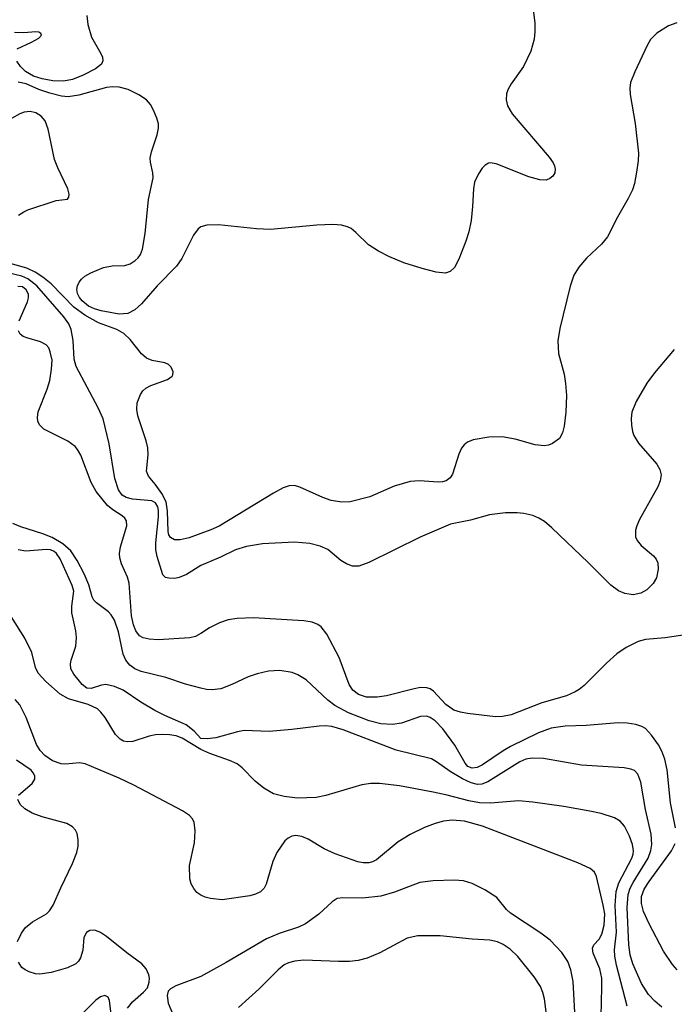
# Model space of a CAD drawing. Units: inches. Extents: x 1243762 to 1249762, y 477457 to 481457.
# Drawn here: x 1244978 to 1245059, y 478224 to 478345 of the extents above; entities that cross this region are included whole.
import ezdxf

# ---------------------------------------------------------------- set-up
doc = ezdxf.new("R2010")
doc.units = ezdxf.units.IN
doc.header["$MEASUREMENT"] = 0
doc.layers.add('Undefined', color=1, linetype='Continuous')

msp = doc.modelspace()

# ---------------------------------------------------------------- linework, layer by layer
at = {"layer": 'Undefined'}
for points, elevation in [([(1245041.17, 478346.66), (1245041.35, 478344.99), (1245041.36, 478343.89), (1245041.28, 478342.99), (1245040.85, 478341.5), (1245039.97, 478339.62), (1245038.45, 478337.46), (1245038.02, 478336.73), (1245037.86, 478336.23), (1245037.83, 478335.48), (1245037.99, 478334.73), (1245038.57, 478333.76), (1245043.13, 478328.37), (1245043.62, 478327.69), (1245043.8, 478327.3), (1245043.88, 478326.9), (1245043.83, 478326.44), (1245043.61, 478326.03), (1245043.24, 478325.73), (1245042.78, 478325.56), (1245042, 478325.57), (1245040.62, 478325.96), (1245036.58, 478327.57), (1245035.85, 478327.68), (1245035.62, 478327.65), (1245035.21, 478327.41), (1245034.85, 478327.03), (1245034.37, 478326.33), (1245033.89, 478325.28), (1245033.75, 478324.49), (1245033.66, 478322.28), (1245033.46, 478320.55), (1245033.19, 478319.13), (1245032.82, 478318), (1245031.94, 478315.77), (1245031.41, 478314.75), (1245030.89, 478314.24), (1245030.28, 478314.04), (1245029.16, 478314.14), (1245027.42, 478314.62), (1245025.12, 478315.33), (1245023.27, 478316.1), (1245022, 478316.74), (1245020.78, 478317.54), (1245019.18, 478319.08), (1245018.61, 478319.54), (1245018.16, 478319.76), (1245017.41, 478319.96), (1245016.33, 478320.05), (1245014.35, 478319.98), (1245008.63, 478319.43), (1245006.9, 478319.53), (1245002.2, 478320), (1245000.75, 478319.97), (1245000, 478319.75)], 100), ([(1244985.89, 478345.9), (1244986, 478344.8), (1244986.46, 478343.22), (1244987.62, 478341.23), (1244987.82, 478340.75), (1244987.86, 478340.3), (1244987.7, 478339.9), (1244986.94, 478339.3), (1244985.43, 478338.52), (1244984.08, 478338.02), (1244982.99, 478337.8), (1244981.65, 478337.85), (1244980.32, 478338.09), (1244979.28, 478338.42), (1244978.29, 478338.99), (1244977.66, 478339.59), (1244977.19, 478340.28)], 102), ([(1244977.23, 478341.81), (1244979.02, 478342.62), (1244979.94, 478343.11), (1244980.26, 478343.47), (1244980.18, 478343.68), (1244979.92, 478343.85), (1244979.54, 478343.91), (1244978.07, 478343.76), (1244976.93, 478343.82)], 102), ([(1245058.94, 478345.01), (1245057.93, 478344.63), (1245056.48, 478343.73), (1245055.69, 478342.95), (1245055.27, 478342.22), (1245053.73, 478338.96), (1245053.22, 478337.61), (1245053.13, 478336.93), (1245053.18, 478336.15), (1245053.8, 478332.55), (1245054.2, 478328.88), (1245054.16, 478327.94), (1245053.97, 478326.53), (1245053.7, 478325.14), (1245053.46, 478324.33), (1245052.94, 478323.27), (1245051.59, 478320.95), (1245050.35, 478318.52), (1245049.64, 478317.63), (1245047.78, 478315.89), (1245046.83, 478314.77), (1245046.21, 478313.78), (1245045.76, 478312.44), (1245044.47, 478307.18), (1245044.21, 478305.65), (1245044.28, 478304.08), (1245045, 478301.53), (1245045.18, 478300.37), (1245045.28, 478298.9), (1245045.2, 478296.84), (1245045.01, 478295.08), (1245044.8, 478294.26), (1245044.4, 478293.58), (1245043.56, 478292.95), (1245043.06, 478292.75), (1245042.53, 478292.66), (1245041.39, 478292.78), (1245038.93, 478293.49), (1245037.32, 478293.77), (1245035.65, 478293.74), (1245033.73, 478293.42), (1245033.01, 478293.12), (1245032.62, 478292.79), (1245032.29, 478292.38), (1245031.93, 478291.62), (1245031.15, 478289.14), (1245030.87, 478288.7), (1245030.39, 478288.35), (1245029.94, 478288.21), (1245029.39, 478288.18), (1245027.06, 478288.35), (1245025.91, 478288.25), (1245023.96, 478287.66), (1245020.94, 478286.36), (1245018.51, 478285.74), (1245017.44, 478285.69), (1245016.14, 478285.9), (1245015.09, 478286.27), (1245012.24, 478287.56), (1245011.6, 478287.74), (1245010.94, 478287.72), (1245010.21, 478287.46), (1245009.01, 478286.82), (1245002.25, 478282.74), (1245001.25, 478282.26), (1245000, 478281.8)], 98), ([(1245000, 478319.75), (1244999.68, 478319.51), (1244999.1, 478318.73), (1244997.62, 478315.85), (1244996.97, 478314.88), (1244994.58, 478312.48), (1244992.64, 478310.22), (1244991.83, 478309.48), (1244990.94, 478309.05), (1244989.88, 478308.95), (1244987.63, 478309.37), (1244986.81, 478309.63), (1244986.09, 478309.96), (1244985.28, 478310.59), (1244984.95, 478311.04), (1244984.72, 478311.52), (1244984.65, 478312), (1244984.73, 478312.46), (1244984.91, 478312.9), (1244985.22, 478313.31), (1244985.64, 478313.67), (1244986.36, 478314.09), (1244987.93, 478314.74), (1244989.03, 478314.93), (1244990.57, 478314.97), (1244991.25, 478315.17), (1244991.86, 478315.58), (1244992.22, 478315.92), (1244992.5, 478316.33), (1244992.78, 478317), (1244993.11, 478318.94), (1244993.52, 478323.13), (1244994.1, 478325.82), (1244994.04, 478326.45), (1244993.74, 478327.75), (1244993.73, 478328.28), (1244993.89, 478329.06), (1244994.59, 478331.17), (1244994.75, 478331.99), (1244994.73, 478332.51), (1244994.54, 478333.23), (1244994.12, 478334.21), (1244993.74, 478334.89), (1244993.27, 478335.47), (1244992.33, 478336.12), (1244991, 478336.75), (1244989.89, 478337.07), (1244989.11, 478337.1), (1244988.32, 478337), (1244984.9, 478336.06), (1244983.57, 478335.86), (1244982.72, 478335.95), (1244981.31, 478336.3), (1244979.92, 478336.77), (1244978.37, 478337.45), (1244977.37, 478337.66)], 100), ([(1245058.64, 478304.59), (1245056.18, 478301.69), (1245055.22, 478300.43), (1245053.91, 478298.17), (1245053.38, 478296.84), (1245053.3, 478296.05), (1245053.33, 478295.24), (1245053.45, 478294.44), (1245053.61, 478293.95), (1245054.22, 478293), (1245056.47, 478290.4), (1245056.85, 478289.75), (1245057, 478289.07), (1245056.9, 478288.35), (1245056.59, 478287.59), (1245054.34, 478283.53), (1245053.98, 478282.75), (1245053.83, 478282.23), (1245053.84, 478281.42), (1245054.02, 478280.93), (1245054.55, 478280.32), (1245056.07, 478279.04), (1245056.39, 478278.64), (1245056.59, 478278.18), (1245056.65, 478277.39), (1245056.44, 478276.32), (1245056.03, 478275.61), (1245055.23, 478274.83), (1245054.51, 478274.41), (1245053.53, 478274.23), (1245052.5, 478274.37), (1245051.72, 478274.72), (1245050.79, 478275.42), (1245047.98, 478278.21), (1245043.46, 478282.52), (1245042.58, 478283.28), (1245041.87, 478283.72), (1245041.1, 478284.04), (1245040.02, 478284.29), (1245039.18, 478284.39), (1245037.75, 478284.36), (1245035.75, 478284.14), (1245033.41, 478283.47), (1245030.91, 478282.95), (1245027.16, 478281.38), (1245020.8, 478278.22), (1245019.56, 478277.79), (1245018.78, 478277.79), (1245018.03, 478278.06), (1245017.32, 478278.49), (1245015.71, 478279.82), (1245014.77, 478280.26), (1245013.49, 478280.59), (1245011.58, 478280.74), (1245007.65, 478280.55), (1245005.67, 478280.21), (1245004.3, 478279.78), (1245002.44, 478278.88), (1245000, 478277.86)], 96), ([(1245000, 478262.66), (1244998.08, 478263.16), (1244995.67, 478263.99), (1244992.59, 478264.75), (1244991.82, 478265.07), (1244991.2, 478265.53), (1244990.71, 478266.12), (1244990.38, 478266.88), (1244989.8, 478269.66), (1244989.29, 478271.09), (1244988.89, 478271.74), (1244988.54, 478272.12), (1244987.07, 478273.22), (1244986.72, 478273.58), (1244986.52, 478273.98), (1244986.13, 478275.47), (1244985.55, 478276.82), (1244984.69, 478278.49), (1244983.89, 478279.66), (1244982.92, 478280.54), (1244981.58, 478281.33), (1244980.43, 478281.78), (1244977.69, 478282.62), (1244976.71, 478283.05)], 92), ([(1245000, 478256.45), (1244999.18, 478257.37), (1244998.17, 478258.13), (1244995.53, 478259.3), (1244994.28, 478259.93), (1244992.57, 478260.95), (1244990.37, 478262.44), (1244989.3, 478262.89), (1244988.22, 478263.11), (1244987.71, 478263.05), (1244986.4, 478262.63), (1244985.88, 478262.68), (1244985.29, 478263.14), (1244984.27, 478264.39), (1244983.91, 478265.07), (1244983.84, 478265.69), (1244983.92, 478266.14), (1244984.49, 478267.86), (1244984.61, 478268.96), (1244984.52, 478269.78), (1244984.03, 478272.01), (1244984.02, 478272.81), (1244984.25, 478274.67), (1244984.06, 478275.39), (1244982.56, 478278.67), (1244982.13, 478279.34), (1244981.84, 478279.6), (1244981.37, 478279.79), (1244980.84, 478279.85), (1244978.31, 478279.64), (1244977.37, 478279.79)], 90), ([(1245000, 478255.1), (1244997.7, 478256.49), (1244996.95, 478256.76), (1244996.1, 478256.91), (1244995.22, 478256.96), (1244994.37, 478256.91), (1244993.61, 478256.75), (1244991.56, 478256.09), (1244990.85, 478256.04), (1244990.41, 478256.12), (1244989.99, 478256.37), (1244989.43, 478256.93), (1244988.15, 478259.05), (1244987.6, 478259.72), (1244987.18, 478260.1), (1244986.03, 478260.66), (1244983.62, 478261.34), (1244982.58, 478261.95), (1244980.79, 478263.48), (1244979.84, 478264.53), (1244979.51, 478265.24), (1244979.07, 478267.09), (1244978.2, 478268.88), (1244976.52, 478271.55)], 88), ([(1245061.1, 478269.45), (1245057.5, 478268.91), (1245055.06, 478268.69), (1245054.16, 478268.44), (1245052.66, 478267.69), (1245051.5, 478266.91), (1245050.25, 478265.78), (1245047.49, 478263.01), (1245046.86, 478262.49), (1245046.36, 478262.2), (1245045.27, 478261.74), (1245042.25, 478260.85), (1245038.43, 478259.39), (1245037.36, 478259.16), (1245036.51, 478259.11), (1245033.01, 478259.52), (1245032.16, 478259.69), (1245031.35, 478259.95), (1245030.35, 478260.67), (1245028.8, 478262.32), (1245028.41, 478262.58), (1245027.97, 478262.72), (1245027.21, 478262.74), (1245026.41, 478262.61), (1245022.97, 478261.74), (1245021.84, 478261.55), (1245020.51, 478261.58), (1245019.51, 478261.89), (1245018.84, 478262.41), (1245018.38, 478263.11), (1245017.13, 478266.45), (1245015.61, 478269.36), (1245014.91, 478270.26), (1245014.49, 478270.56), (1245013.77, 478270.86), (1245012.74, 478271.01), (1245006.51, 478271.37), (1245004.48, 478271.31), (1245003.38, 478271.11), (1245002.32, 478270.76), (1245001.07, 478270.13), (1245000, 478269.42)], 94), ([(1245058.8, 478245.4), (1245058.17, 478248.47), (1245057.74, 478252.56), (1245057.46, 478253.89), (1245057.1, 478254.89), (1245056.68, 478255.66), (1245055.83, 478256.86), (1245055.06, 478257.68), (1245054.61, 478257.95), (1245053.86, 478258.18), (1245052.78, 478258.34), (1245051.68, 478258.4), (1245047.71, 478258.05), (1245045.12, 478257.99), (1245043.4, 478257.73), (1245041.8, 478257.14), (1245038.35, 478255.44), (1245037.44, 478254.93), (1245034.9, 478253.2), (1245034.21, 478252.87), (1245033.6, 478252.77), (1245033.08, 478253), (1245032.74, 478253.39), (1245031.44, 478255.62), (1245029.96, 478257.65), (1245029.03, 478258.62), (1245028.41, 478259.06), (1245027.95, 478259.2), (1245027.19, 478259.16), (1245024.83, 478258.35), (1245023.72, 478258.17), (1245022.27, 478258.28), (1245020.85, 478258.65), (1245018.27, 478259.64), (1245016.59, 478260.51), (1245015.72, 478261.18), (1245013.02, 478263.7), (1245012.02, 478264.34), (1245011.29, 478264.62), (1245009.77, 478264.87), (1245008.39, 478264.78), (1245006.98, 478264.44), (1245005.87, 478264.08), (1245003.82, 478263.11), (1245002.46, 478262.61), (1245001.4, 478262.46), (1245000.71, 478262.51), (1245000, 478262.66)], 92), ([(1245000, 478237.04), (1244999.51, 478237.39), (1244999.12, 478237.87), (1244998.8, 478238.47), (1244998.62, 478239.09), (1244998.6, 478240.74), (1244999.19, 478243.52), (1244999.31, 478245), (1244999.15, 478246.11), (1244998.92, 478246.53), (1244998.59, 478246.9), (1244997.71, 478247.48), (1244991.71, 478250.66), (1244989.89, 478251.52), (1244986.46, 478252.98), (1244985.65, 478253.29), (1244984.95, 478253.43), (1244983.23, 478253.27), (1244982.71, 478253.31), (1244981.64, 478253.7), (1244980.68, 478254.33), (1244980.1, 478254.96), (1244979.65, 478255.71), (1244978.36, 478259.05), (1244977.56, 478260.6), (1244977.01, 478261.29)], 86), ([(1245057.09, 478223.2), (1245056.22, 478223.92), (1245055.44, 478224.76), (1245054.58, 478226.14), (1245053.51, 478228.57), (1245053.16, 478229.67), (1245053.02, 478230.92), (1245052.81, 478235.51), (1245052.94, 478237.15), (1245053.18, 478237.91), (1245053.53, 478238.64), (1245055.38, 478241.64), (1245055.74, 478242.59), (1245055.87, 478243.32), (1245055.78, 478244.59), (1245055.09, 478247.66), (1245054.49, 478251.06), (1245054.12, 478252.05), (1245053.71, 478252.47), (1245053.24, 478252.67), (1245052.42, 478252.82), (1245047.15, 478253.15), (1245042.45, 478253.96), (1245041.03, 478254.03), (1245040.25, 478253.87), (1245039.52, 478253.56), (1245035.55, 478251.09), (1245034.78, 478250.8), (1245034.27, 478250.77), (1245033.48, 478250.95), (1245032.42, 478251.45), (1245030.87, 478252.36), (1245029.2, 478253.56), (1245028.55, 478253.91), (1245024.19, 478255), (1245017.61, 478257.5), (1245016.2, 478257.91), (1245015.45, 478258), (1245014.64, 478257.99), (1245011.27, 478257.54), (1245008.45, 478257.32), (1245005.37, 478257.44), (1245004.53, 478257.29), (1245001.86, 478256.54), (1245000.79, 478256.41), (1245000, 478256.45)], 90), ([(1245052.78, 478223.3), (1245051.46, 478228.41), (1245051.27, 478229.5), (1245051.25, 478230.28), (1245051.47, 478232.48), (1245051.31, 478235.77), (1245051.42, 478237.51), (1245051.78, 478238.58), (1245053.38, 478241.62), (1245053.56, 478242.14), (1245053.6, 478242.54), (1245053.46, 478243.32), (1245053.07, 478244.35), (1245052.45, 478245.59), (1245051.95, 478246.21), (1245051.24, 478246.62), (1245049.58, 478247.15), (1245048.17, 478247.47), (1245044.96, 478248.03), (1245041.12, 478248.55), (1245039.34, 478248.72), (1245035.86, 478248.43), (1245034.52, 478248.48), (1245033.2, 478248.72), (1245030.51, 478249.45), (1245028.79, 478249.82), (1245024.62, 478250.58), (1245022.13, 478250.86), (1245021.03, 478250.89), (1245019.92, 478250.73), (1245015.46, 478249.4), (1245014.26, 478249.16), (1245011.97, 478249.06), (1245010.32, 478249.25), (1245009.01, 478249.6), (1245007.8, 478250.29), (1245006.71, 478251.18), (1245005.13, 478252.83), (1245004.49, 478253.29), (1245003.54, 478253.72), (1245001.09, 478254.58), (1245000, 478255.1)], 88), ([(1244977.42, 478249.44), (1244979.11, 478250.88), (1244979.42, 478251.43), (1244979.42, 478251.84), (1244979.24, 478252.21), (1244978.97, 478252.52), (1244977.18, 478253.76)], 84), ([(1244977.28, 478231.32), (1244977.77, 478232.36), (1244978.26, 478233.06), (1244979.15, 478233.77), (1244980.88, 478234.76), (1244981.26, 478235.1), (1244981.72, 478235.81), (1244982.65, 478237.98), (1244984.1, 478240.99), (1244984.62, 478242.32), (1244984.8, 478243.1), (1244984.82, 478243.91), (1244984.69, 478244.67), (1244984.46, 478245.12), (1244984.09, 478245.5), (1244983.4, 478245.92), (1244980.35, 478246.73), (1244979.09, 478247.2), (1244978.19, 478247.74), (1244977.63, 478248.28), (1244977.34, 478248.88)], 84), ([(1245049.58, 478222.03), (1245049.68, 478225.66), (1245049.65, 478226.8), (1245049.4, 478227.94), (1245048.6, 478229.87), (1245048.51, 478230.51), (1245048.66, 478230.9), (1245049.33, 478231.63), (1245049.67, 478232.23), (1245049.95, 478233.34), (1245050.02, 478234.73), (1245049.84, 478235.81), (1245049.01, 478239.36), (1245048.74, 478239.89), (1245048.2, 478240.36), (1245046.69, 478241.06), (1245034.88, 478245.6), (1245032.64, 478246.21), (1245031.12, 478246.34), (1245030.05, 478246.2), (1245029, 478245.94), (1245027.69, 478245.42), (1245025.92, 478244.57), (1245024.45, 478243.65), (1245021.74, 478241.44), (1245021.27, 478241.18), (1245020.79, 478241.05), (1245020.11, 478241.05), (1245019.45, 478241.19), (1245016.63, 478242.19), (1245015.25, 478242.81), (1245013.27, 478243.97), (1245012.52, 478244.32), (1245011.77, 478244.45), (1245011.25, 478244.37), (1245010.8, 478244.13), (1245010.4, 478243.76), (1245009.4, 478242.33), (1245008.92, 478241.24), (1245008.09, 478238.41), (1245007.85, 478237.92), (1245007.39, 478237.45), (1245006.77, 478237.16), (1245006.05, 478236.99), (1245002.65, 478236.47), (1245001.18, 478236.63), (1245000.53, 478236.8), (1245000, 478237.04)], 86), ([(1245058.98, 478227.82), (1245058.43, 478228.46), (1245057.29, 478230.13), (1245055.54, 478233.51), (1245054.84, 478235.04), (1245054.58, 478236.03), (1245054.57, 478236.88), (1245054.9, 478237.78), (1245055.52, 478238.75), (1245058.3, 478242.56), (1245058.75, 478243.44)], 92), ([(1245046.42, 478221), (1245046.13, 478226.39), (1245045.83, 478227.81), (1245045.43, 478228.84), (1245044.7, 478229.98), (1245043.27, 478231.48), (1245042.1, 478232.36), (1245038.33, 478234.82), (1245037.84, 478235.27), (1245036.64, 478236.76), (1245035.18, 478237.7), (1245033.61, 478238.5), (1245032.52, 478238.83), (1245031.39, 478238.91), (1245028.79, 478238.85), (1245027.1, 478238.62), (1245023.98, 478237.43), (1245022.27, 478236.93), (1245020.03, 478236.69), (1245017.59, 478236.74), (1245016.87, 478236.65), (1245016.25, 478236.25), (1245014.62, 478234.69), (1245012.97, 478233.52), (1245012.07, 478233.09), (1245009.71, 478232.32), (1245008.14, 478231.64), (1245003.14, 478228.72), (1245000, 478226.99)], 84), ([(1244990.92, 478223.07), (1244991.51, 478223.84), (1244992.89, 478225.04), (1244993.38, 478225.6), (1244993.61, 478226.28), (1244993.62, 478226.77), (1244993.54, 478227.21), (1244993.22, 478227.93), (1244992.68, 478228.54), (1244990.84, 478229.91), (1244988.3, 478231.96), (1244987.55, 478232.45), (1244986.88, 478232.71), (1244986.23, 478232.67), (1244985.85, 478232.42), (1244985.51, 478231.82), (1244985.39, 478230.23), (1244985.1, 478229.29), (1244984.85, 478228.88), (1244984.49, 478228.54), (1244983.48, 478228.06), (1244981.47, 478227.47), (1244980.06, 478227.26), (1244979.53, 478227.31), (1244978.74, 478227.55), (1244978.25, 478227.8), (1244977.83, 478228.12), (1244977.4, 478228.75)], 84), ([(1245043.37, 478217.73), (1245042.54, 478224.21), (1245042.34, 478225.01), (1245042.05, 478225.76), (1245041.28, 478226.97), (1245039.24, 478229.47), (1245038.32, 478230.39), (1245037.45, 478230.97), (1245036.75, 478231.28), (1245035.77, 478231.48), (1245033.59, 478231.61), (1245029.65, 478232.01), (1245026.89, 478232.04), (1245025.53, 478231.74), (1245022.15, 478229.9), (1245020.58, 478229.27), (1245019.5, 478228.97), (1245018.41, 478228.86), (1245017.04, 478228.84), (1245012.75, 478229.02), (1245011.63, 478228.9), (1245010.84, 478228.68), (1245010.33, 478228.42), (1245009.58, 478227.82), (1245007.22, 478225.46), (1245004.65, 478223.15)], 82), ([(1245000, 478226.99), (1244996.88, 478225.83), (1244996.25, 478225.48), (1244995.95, 478225.17), (1244995.81, 478224.63), (1244995.94, 478223.7), (1244997.62, 478219.68)], 84), ([(1244989.21, 478219.59), (1244988.67, 478224.04), (1244988.5, 478224.44), (1244988.12, 478224.64), (1244987.58, 478224.49), (1244986.98, 478224.05), (1244983.17, 478220.25)], 82)]:
    msp.add_lwpolyline(points, dxfattribs=dict(at, elevation=elevation))
for points in [[(1244977.42, 478321.19, 98), (1244978.07, 478321.63, 98), (1244978.56, 478321.86, 98), (1244982.09, 478323.01, 98), (1244983.49, 478323.19, 98), (1244983.66, 478323.42, 98), (1244983.7, 478323.79, 98), (1244983.53, 478324.48, 98), (1244982.27, 478327.05, 98), (1244981.85, 478328.09, 98), (1244981.09, 478331.86, 98), (1244980.71, 478332.89, 98), (1244980.21, 478333.47, 98), (1244979.57, 478333.87, 98), (1244978.85, 478334.05, 98), (1244978.1, 478333.96, 98), (1244977.57, 478333.76, 98), (1244976.54, 478333.19, 98)], [(1245000, 478281.8, 98), (1244998.56, 478281.29, 98), (1244997.45, 478281.02, 98), (1244996.73, 478281.04, 98), (1244996.22, 478281.31, 98), (1244996.02, 478281.67, 98), (1244995.94, 478282.05, 98), (1244995.86, 478284.59, 98), (1244995.69, 478285.72, 98), (1244995.18, 478286.75, 98), (1244994.35, 478287.93, 98), (1244993.53, 478288.91, 98), (1244993.28, 478289.51, 98), (1244993.47, 478291.56, 98), (1244993.43, 478292.42, 98), (1244993.22, 478293.27, 98), (1244992.17, 478296.38, 98), (1244992.05, 478297.17, 98), (1244992.1, 478297.97, 98), (1244992.51, 478299, 98), (1244992.82, 478299.45, 98), (1244993.17, 478299.8, 98), (1244993.81, 478300.14, 98), (1244995.85, 478300.89, 98), (1244996.44, 478301.28, 98), (1244996.54, 478301.45, 98), (1244996.57, 478301.83, 98), (1244996.31, 478302.42, 98), (1244995.98, 478302.74, 98), (1244995.54, 478302.93, 98), (1244993.98, 478303.24, 98), (1244993.25, 478303.51, 98), (1244992.64, 478304.03, 98), (1244991.25, 478305.81, 98), (1244990.47, 478306.58, 98), (1244989.58, 478307.05, 98), (1244987.32, 478307.88, 98), (1244985.62, 478308.84, 98), (1244984.26, 478309.83, 98), (1244981.44, 478312.7, 98), (1244980.44, 478313.55, 98), (1244979.46, 478314.16, 98), (1244978.43, 478314.66, 98), (1244975.78, 478315.39, 98)], [(1245000, 478277.86, 96), (1244998.21, 478276.75, 96), (1244997.32, 478276.35, 96), (1244996.79, 478276.26, 96), (1244996.02, 478276.27, 96), (1244995.6, 478276.39, 96), (1244995.3, 478276.68, 96), (1244994.59, 478278.97, 96), (1244994.41, 478279.79, 96), (1244994.42, 478280.65, 96), (1244994.76, 478283.89, 96), (1244994.76, 478284.67, 96), (1244994.67, 478285.13, 96), (1244994.37, 478285.62, 96), (1244993.91, 478285.87, 96), (1244991.51, 478286.08, 96), (1244990.76, 478286.25, 96), (1244990.26, 478286.57, 96), (1244989.79, 478287.23, 96), (1244989.36, 478288.62, 96), (1244988.64, 478292.9, 96), (1244987.88, 478296.01, 96), (1244987.29, 478297.37, 96), (1244984.55, 478302.47, 96), (1244984.32, 478303.38, 96), (1244984.16, 478305.72, 96), (1244983.93, 478307.06, 96), (1244983.64, 478307.78, 96), (1244983.04, 478308.61, 96), (1244979.67, 478312.46, 96), (1244978.56, 478313.35, 96), (1244977.84, 478313.68, 96), (1244976.09, 478314.07, 96)], [(1244977.49, 478308.14, 94), (1244978.51, 478310.48, 94), (1244978.66, 478310.99, 94), (1244978.64, 478311.44, 94), (1244978.37, 478311.98, 94), (1244977.9, 478312.34, 94), (1244977.34, 478312.4, 94)], [(1245000, 478269.42, 94), (1244999.33, 478269.08, 94), (1244998.65, 478268.91, 94), (1244994.72, 478268.64, 94), (1244993.61, 478268.74, 94), (1244992.84, 478268.92, 94), (1244992.41, 478269.15, 94), (1244991.95, 478269.75, 94), (1244991.65, 478270.52, 94), (1244991.42, 478271.62, 94), (1244991.12, 478275.68, 94), (1244990.92, 478276.41, 94), (1244990.16, 478278.08, 94), (1244989.94, 478278.81, 94), (1244989.93, 478279.35, 94), (1244990.06, 478280.18, 94), (1244990.83, 478282.76, 94), (1244990.77, 478283.39, 94), (1244990.56, 478283.73, 94), (1244990.26, 478284.02, 94), (1244989.08, 478284.76, 94), (1244988.45, 478285.3, 94), (1244987.02, 478287, 94), (1244986.41, 478288.11, 94), (1244985.11, 478291.51, 94), (1244984.73, 478292.19, 94), (1244984.42, 478292.59, 94), (1244983.53, 478293.23, 94), (1244980.55, 478294.72, 94), (1244980.01, 478295.27, 94), (1244979.8, 478295.72, 94), (1244979.76, 478296.16, 94), (1244979.86, 478296.86, 94), (1244980.96, 478299.67, 94), (1244981.27, 478300.73, 94), (1244981.51, 478302.14, 94), (1244981.57, 478303.26, 94), (1244981.35, 478304.31, 94), (1244981.15, 478304.78, 94), (1244980.85, 478305.17, 94), (1244980.14, 478305.55, 94), (1244978.46, 478306.01, 94), (1244977.98, 478306.21, 94), (1244977.63, 478306.48, 94), (1244977.4, 478306.91, 94)]]:
    msp.add_polyline3d(points, dxfattribs=at)

doc.saveas('drawing.dxf')
